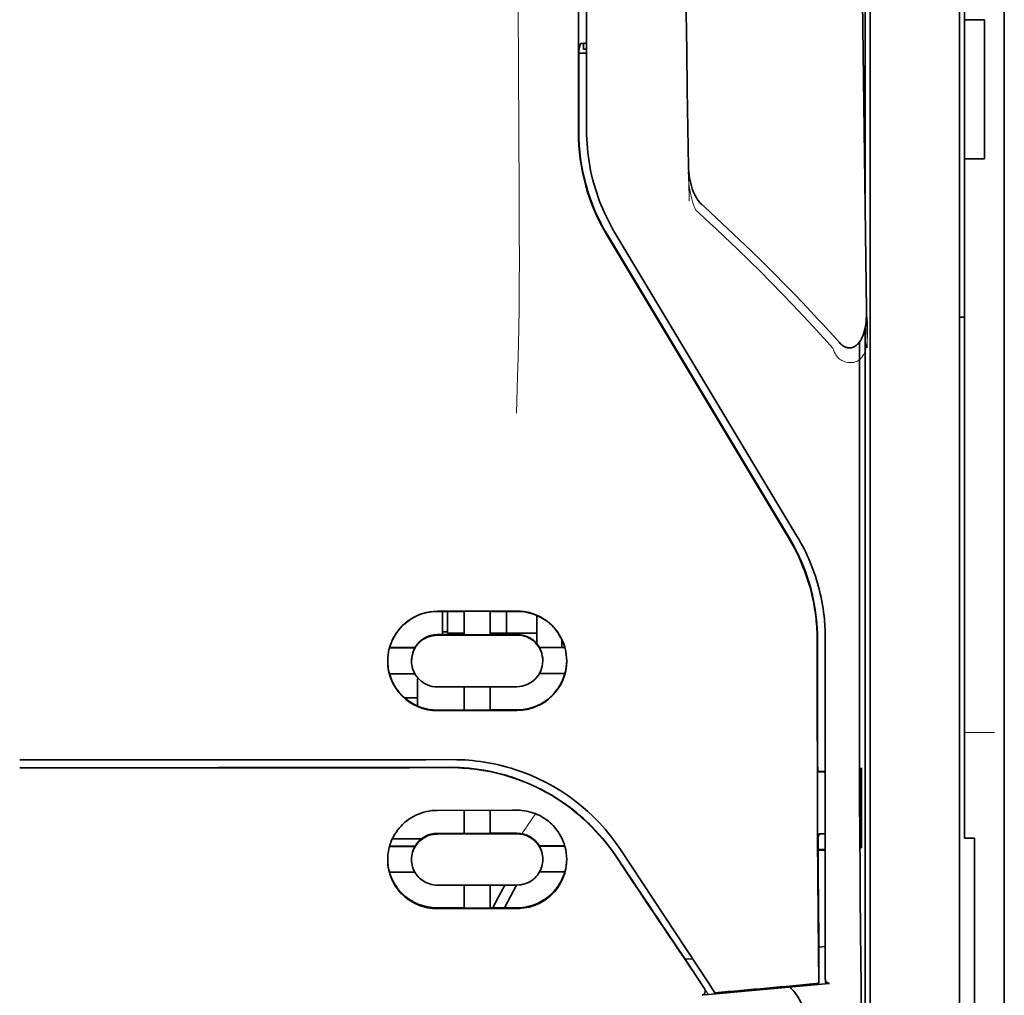
# Model space of a CAD drawing. Units: millimetres. Extents: x -3346 to 12682, y 2678 to 5344.
# Drawn here: x 1859 to 1908, y 4168 to 4217 of the extents above; entities that cross this region are included whole.
import ezdxf

# ---------------------------------------------------------------- set-up
doc = ezdxf.new("R2010")
doc.units = ezdxf.units.MM

msp = doc.modelspace()

# ---------------------------------------------------------------- linework, layer by layer
at = {"color": 5, "lineweight": 35}
for p, q in [((1907.626, 4499.693), (1907.627, 3941.978)), ((1907.627, 4345.77), (1907.627, 4187.39)), ((1907.627, 4345.77), (1907.627, 4187.39)), ((1905.642, 4338.341), (1905.642, 4216.697)), ((1905.394, 4186.558), (1905.394, 4300)), ((1886.383, 4211.091), (1886.427, 4291.691)), ((1886.787, 4211.18), (1886.787, 4291.683)), ((1900.928, 4268.504), (1900.928, 4186.569)), ((1900.678, 4250.9), (1900.678, 4208.048)), ((1900.678, 4201.31), (1900.678, 4117.394))]:
    msp.add_line(p, q, dxfattribs=at)
at = {"color": 5, "lineweight": 13}
for p, q in [((1907.627, 4345.8), (1907.627, 4187.42)), ((1907.627, 4345.8), (1907.627, 4187.42)), ((1905.394, 4186.568), (1905.394, 4300.01)), ((1886.787, 4211.19), (1886.787, 4291.693))]:
    msp.add_line(p, q, dxfattribs=at)
at = {"color": 5, "lineweight": 35, "ltscale": 0.0875}
for p, q in [((1905.642, 4209.751), (1905.642, 4216.697)), ((1906.634, 4209.751), (1906.634, 4216.697))]:
    msp.add_line(p, q, dxfattribs=at)
at = {"color": 5, "lineweight": 35, "ltscale": 0.0125}
for p, q in [((1906.634, 4216.697), (1905.642, 4216.697)), ((1906.634, 4209.751), (1905.642, 4209.751))]:
    msp.add_line(p, q, dxfattribs=at)
at = {"color": 5, "lineweight": 35, "ltscale": 0.004263}
msp.add_line((1886.481, 4215.514), (1886.399, 4215.185), dxfattribs=at)
at = {"color": 5, "lineweight": 35, "ltscale": 0.00367}
msp.add_line((1886.638, 4215.229), (1886.638, 4215.52), dxfattribs=at)
at = {"color": 5, "lineweight": 35, "ltscale": 0.001875}
msp.add_line((1886.638, 4215.229), (1886.787, 4215.229), dxfattribs=at)
at = {"color": 5, "lineweight": 35, "ltscale": 0.001217}
msp.add_line((1886.787, 4215.52), (1886.69, 4215.52), dxfattribs=at)
at = {"color": 5, "lineweight": 35, "ltscale": 0.051167}
msp.add_line((1886.397, 4211.123), (1886.399, 4215.185), dxfattribs=at)
at = {"color": 5, "lineweight": 35, "ltscale": 0.004881}
msp.add_line((1886.399, 4215.035), (1886.787, 4215.035), dxfattribs=at)
at = {"color": 5, "lineweight": 35, "ltscale": 0.001713}
msp.add_line((1900.654, 4214.407), (1900.593, 4214.285), dxfattribs=at)
at = {"color": 5, "lineweight": 35, "ltscale": 0.025951}
msp.add_line((1900.663, 4213.432), (1900.663, 4211.372), dxfattribs=at)
at = {"color": 5, "lineweight": 35, "ltscale": 0.000373}
msp.add_line((1900.663, 4211.372), (1900.633, 4211.372), dxfattribs=at)
at = {"color": 5, "lineweight": 35, "ltscale": 0.000812}
msp.add_line((1900.663, 4211.372), (1900.634, 4211.314), dxfattribs=at)
at = {"color": 5, "lineweight": 35, "ltscale": 0.281279}
msp.add_line((1905.642, 4209.751), (1905.642, 4187.42), dxfattribs=at)
at = {"color": 5, "lineweight": 13, "ltscale": 0.000344}
msp.add_line((1886.787, 4208.429), (1886.787, 4208.456), dxfattribs=at)
at = {"color": 5, "lineweight": 35, "ltscale": 0.002481}
msp.add_line((1892.666, 4207.36), (1892.52, 4207.493), dxfattribs=at)
at = {"color": 5, "lineweight": 13, "ltscale": 0.002473}
msp.add_line((1892.385, 4207.065), (1892.24, 4207.198), dxfattribs=at)
at = {"color": 5, "lineweight": 35, "ltscale": 0.222235}
for p, q in [((1887.81, 4205.932), (1896.893, 4190.806)), ((1887.824, 4205.964), (1896.907, 4190.838))]:
    msp.add_line(p, q, dxfattribs=at)
at = {"color": 5, "lineweight": 35, "ltscale": 0.222221}
msp.add_line((1897.281, 4190.947), (1888.201, 4206.073), dxfattribs=at)
at = {"color": 5, "lineweight": 13, "ltscale": 0.222277}
msp.add_line((1897.284, 4190.938), (1888.202, 4206.067), dxfattribs=at)
at = {"color": 5, "lineweight": 35, "ltscale": 0.003125}
for p, q in [((1905.394, 4201.861), (1905.642, 4201.861)), ((1879.84, 4186.164), (1879.592, 4186.164))]:
    msp.add_line(p, q, dxfattribs=at)
at = {"color": 5, "lineweight": 35, "ltscale": 0.173854}
msp.add_line((1900.404, 4200.622), (1900.397, 4186.82), dxfattribs=at)
at = {"color": 5, "lineweight": 13, "ltscale": 0.000471}
msp.add_line((1898.292, 4188.472), (1898.307, 4188.506), dxfattribs=at)
at = {"color": 5, "lineweight": 35, "ltscale": 0.05}
for p, q in [((1883.314, 4187.201), (1879.344, 4187.194)), ((1879.344, 4186.003), (1883.314, 4186.009)), ((1883.314, 4183.431), (1879.344, 4183.425)), ((1883.314, 4182.243), (1879.344, 4182.237))]:
    msp.add_line(p, q, dxfattribs=at)
at = {"color": 5, "lineweight": 35, "ltscale": 0.145215}
msp.add_line((1905.642, 4175.891), (1905.642, 4187.42), dxfattribs=at)
at = {"color": 5, "lineweight": 13, "ltscale": 0.145215}
for p, q in [((1907.627, 4175.891), (1907.627, 4187.42)), ((1907.627, 4187.42), (1907.627, 4175.891))]:
    msp.add_line(p, q, dxfattribs=at)
at = {"color": 5, "lineweight": 35, "ltscale": 0.141394}
for p, q in [((1907.627, 4187.39), (1907.627, 4176.165)), ((1907.627, 4176.165), (1907.627, 4187.39))]:
    msp.add_line(p, q, dxfattribs=at)
at = {"color": 5, "lineweight": 35, "ltscale": 0.016883}
msp.add_line((1880.684, 4187.186), (1879.344, 4187.184), dxfattribs=at)
at = {"color": 5, "lineweight": 35, "ltscale": 0.014526}
msp.add_line((1879.592, 4187.184), (1879.592, 4186.031), dxfattribs=at)
at = {"color": 5, "lineweight": 35, "ltscale": 0.01363}
msp.add_line((1879.84, 4187.184), (1879.84, 4186.102), dxfattribs=at)
at = {"color": 5, "lineweight": 35, "ltscale": 0.005738}
for p, q in [((1880.684, 4187.197), (1880.684, 4186.741)), ((1881.974, 4187.199), (1881.974, 4186.743))]:
    msp.add_line(p, q, dxfattribs=at)
at = {"color": 5, "lineweight": 35, "ltscale": 0.009099}
msp.add_line((1880.684, 4186.019), (1880.684, 4186.741), dxfattribs=at)
at = {"color": 5, "lineweight": 35, "ltscale": 0.016867}
msp.add_line((1883.314, 4187.19), (1881.974, 4187.188), dxfattribs=at)
at = {"color": 5, "lineweight": 35, "ltscale": 0.009098}
msp.add_line((1881.974, 4186.021), (1881.974, 4186.743), dxfattribs=at)
at = {"color": 5, "lineweight": 35, "ltscale": 0.013689}
msp.add_line((1882.797, 4187.189), (1882.797, 4186.102), dxfattribs=at)
at = {"color": 5, "lineweight": 35, "ltscale": 0.017359}
msp.add_line((1884.306, 4185.606), (1884.306, 4186.984), dxfattribs=at)
at = {"color": 5, "lineweight": 35, "ltscale": 0.15927}
msp.add_line((1900.928, 4186.569), (1900.928, 4173.925), dxfattribs=at)
at = {"color": 5, "lineweight": 13, "ltscale": 0.208651}
msp.add_line((1905.394, 4170.003), (1905.394, 4186.568), dxfattribs=at)
at = {"color": 5, "lineweight": 35, "ltscale": 0.206295}
msp.add_line((1905.394, 4170.18), (1905.394, 4186.558), dxfattribs=at)
at = {"color": 5, "lineweight": 35, "ltscale": 0.016875}
for p, q in [((1879.344, 4186.031), (1880.684, 4186.033)), ((1881.974, 4186.035), (1883.314, 4186.037)), ((1880.684, 4182.267), (1879.344, 4182.265)), ((1883.314, 4182.272), (1881.974, 4182.269)), ((1880.684, 4176.118), (1879.344, 4176.116)), ((1880.684, 4172.401), (1879.344, 4172.399))]:
    msp.add_line(p, q, dxfattribs=at)
at = {"color": 5, "lineweight": 35, "ltscale": 0.010624}
msp.add_line((1880.684, 4186.102), (1879.84, 4186.102), dxfattribs=at)
at = {"color": 5, "lineweight": 35, "ltscale": 0.01625}
for p, q in [((1880.684, 4186.019), (1881.974, 4186.021)), ((1881.974, 4182.255), (1880.684, 4182.253)), ((1881.974, 4176.104), (1880.684, 4176.102)), ((1881.974, 4172.384), (1880.684, 4172.382))]:
    msp.add_line(p, q, dxfattribs=at)
at = {"color": 5, "lineweight": 35, "ltscale": 0.010368}
msp.add_line((1882.797, 4186.102), (1881.974, 4186.102), dxfattribs=at)
at = {"color": 5, "lineweight": 35, "ltscale": 0.012758}
msp.add_line((1883.81, 4186.102), (1882.797, 4186.102), dxfattribs=at)
at = {"color": 5, "lineweight": 35, "ltscale": 0.00625}
for p, q in [((1883.81, 4186.102), (1884.306, 4186.102)), ((1906.138, 4175.882), (1905.642, 4175.882))]:
    msp.add_line(p, q, dxfattribs=at)
at = {"color": 5, "lineweight": 35, "ltscale": 0.005011}
msp.add_line((1885.546, 4185.396), (1885.546, 4185.794), dxfattribs=at)
at = {"color": 5, "lineweight": 35, "ltscale": 0.213829}
msp.add_line((1898.695, 4168.865), (1898.695, 4185.841), dxfattribs=at)
at = {"color": 5, "lineweight": 13, "ltscale": 0.216357}
msp.add_line((1898.695, 4168.663), (1898.695, 4185.84), dxfattribs=at)
at = {"color": 5, "lineweight": 35, "ltscale": 0.016103}
for p, q in [((1878.227, 4185.384), (1876.948, 4185.382)), ((1878.227, 4185.37), (1876.948, 4185.368)), ((1885.709, 4185.396), (1884.431, 4185.394)), ((1885.709, 4185.382), (1884.431, 4185.38)), ((1876.948, 4184.079), (1878.227, 4184.081)), ((1885.709, 4184.093), (1884.431, 4184.091)), ((1885.709, 4175.489), (1884.431, 4175.487)), ((1885.709, 4175.473), (1884.431, 4175.47))]:
    msp.add_line(p, q, dxfattribs=at)
at = {"color": 5, "lineweight": 35, "ltscale": 0.000175}
for p, q in [((1878.227, 4185.384), (1878.227, 4185.37)), ((1884.431, 4185.394), (1884.431, 4185.38)), ((1884.604, 4184.722), (1884.604, 4184.735))]:
    msp.add_line(p, q, dxfattribs=at)
at = {"color": 5, "lineweight": 35, "ltscale": 0.000418}
msp.add_line((1884.306, 4185.606), (1884.305, 4185.573), dxfattribs=at)
at = {"color": 5, "lineweight": 35, "ltscale": 0.000179}
msp.add_line((1878.054, 4184.711), (1878.054, 4184.725), dxfattribs=at)
at = {"color": 5, "lineweight": 35, "ltscale": 0.000713}
msp.add_line((1878.407, 4183.826), (1878.352, 4183.816), dxfattribs=at)
at = {"color": 5, "lineweight": 35, "ltscale": 0.016951}
msp.add_line((1878.352, 4183.816), (1878.352, 4182.47), dxfattribs=at)
at = {"color": 5, "lineweight": 35, "ltscale": 0.014785}
for p, q in [((1880.684, 4183.427), (1880.684, 4182.253)), ((1881.974, 4183.429), (1881.974, 4182.255))]:
    msp.add_line(p, q, dxfattribs=at)
at = {"color": 5, "lineweight": 35, "ltscale": 0.008109}
msp.add_line((1878.352, 4182.877), (1877.708, 4182.877), dxfattribs=at)
at = {"color": 5, "lineweight": 13, "ltscale": 0.01875}
msp.add_line((1907.131, 4181.14), (1905.642, 4181.14), dxfattribs=at)
at = {"color": 5, "lineweight": 35, "ltscale": 0.125}
msp.add_line((1858.504, 4179.392), (1868.428, 4179.396), dxfattribs=at)
at = {"color": 5, "lineweight": 35, "ltscale": 0.000671}
for p, q in [((1900.508, 4179.387), (1900.484, 4179.339)), ((1900.508, 4175.418), (1900.484, 4175.37))]:
    msp.add_line(p, q, dxfattribs=at)
at = {"color": 5, "lineweight": 35, "ltscale": 0.049992}
for p, q in [((1900.484, 4175.37), (1900.484, 4179.339)), ((1900.508, 4175.418), (1900.508, 4179.387))]:
    msp.add_line(p, q, dxfattribs=at)
at = {"color": 5, "lineweight": 35, "ltscale": 0.004771}
msp.add_line((1898.695, 4179.207), (1898.317, 4179.206), dxfattribs=at)
at = {"color": 5, "lineweight": 35, "ltscale": 0.000462}
msp.add_line((1898.351, 4179.206), (1898.385, 4179.193), dxfattribs=at)
at = {"color": 5, "lineweight": 35, "ltscale": 0.002631}
msp.add_line((1898.385, 4179.193), (1898.594, 4179.193), dxfattribs=at)
at = {"color": 5, "lineweight": 35, "ltscale": 0.001282}
for p, q in [((1898.594, 4179.193), (1898.695, 4179.193)), ((1898.695, 4176.093), (1898.594, 4176.094))]:
    msp.add_line(p, q, dxfattribs=at)
at = {"color": 5, "lineweight": 35, "ltscale": 0.047096}
msp.add_line((1883.083, 4177.27), (1879.344, 4177.264), dxfattribs=at)
at = {"color": 5, "lineweight": 35, "ltscale": 0.014663}
for p, q in [((1880.684, 4177.266), (1880.684, 4176.102)), ((1881.974, 4177.268), (1881.974, 4176.104))]:
    msp.add_line(p, q, dxfattribs=at)
at = {"color": 5, "lineweight": 35, "ltscale": 0.002905}
msp.add_line((1883.314, 4177.271), (1883.083, 4177.27), dxfattribs=at)
at = {"color": 5, "lineweight": 35, "ltscale": 0.046268}
msp.add_line((1883.017, 4176.09), (1879.344, 4176.084), dxfattribs=at)
at = {"color": 5, "lineweight": 35, "ltscale": 0.010829}
msp.add_line((1882.834, 4176.122), (1881.974, 4176.12), dxfattribs=at)
at = {"color": 5, "lineweight": 35, "ltscale": 0.006046}
msp.add_line((1883.314, 4176.123), (1882.834, 4176.122), dxfattribs=at)
at = {"color": 5, "lineweight": 35, "ltscale": 0.003732}
msp.add_line((1883.314, 4176.091), (1883.017, 4176.09), dxfattribs=at)
at = {"color": 5, "lineweight": 35, "ltscale": 0.003032}
msp.add_line((1898.385, 4176.087), (1898.331, 4175.852), dxfattribs=at)
at = {"color": 5, "lineweight": 35, "ltscale": 0.089352}
msp.add_line((1907.627, 4176.165), (1907.627, 4169.071), dxfattribs=at)
msp.add_line((1907.627, 4176.165), (1907.627, 4169.071), dxfattribs=at)
at = {"color": 5, "lineweight": 35, "ltscale": 0.016102}
for p, q in [((1876.948, 4175.475), (1878.227, 4175.477)), ((1876.948, 4175.459), (1878.227, 4175.46)), ((1876.948, 4174.184), (1878.227, 4174.186))]:
    msp.add_line(p, q, dxfattribs=at)
at = {"color": 5, "lineweight": 35, "ltscale": 0.018211}
msp.add_line((1878.538, 4175.836), (1877.093, 4175.836), dxfattribs=at)
at = {"color": 5, "lineweight": 13, "ltscale": 0.018211}
msp.add_line((1878.538, 4175.836), (1877.093, 4175.836), dxfattribs=at)
at = {"color": 5, "lineweight": 35, "ltscale": 0.000209}
for p, q in [((1878.227, 4175.477), (1878.227, 4175.46)), ((1884.431, 4175.487), (1884.431, 4175.47))]:
    msp.add_line(p, q, dxfattribs=at)
at = {"color": 5, "lineweight": 35, "ltscale": 0.0003}
msp.add_line((1900.484, 4175.418), (1900.508, 4175.418), dxfattribs=at)
at = {"color": 5, "lineweight": 35, "ltscale": 0.000117}
msp.add_line((1905.642, 4175.891), (1905.642, 4175.882), dxfattribs=at)
at = {"color": 5, "lineweight": 35, "ltscale": 0.089235}
msp.add_line((1906.138, 4175.882), (1906.138, 4168.798), dxfattribs=at)
at = {"color": 5, "lineweight": 13, "ltscale": 0.089352}
msp.add_line((1907.627, 4175.891), (1907.627, 4168.798), dxfattribs=at)
msp.add_line((1907.627, 4175.891), (1907.627, 4168.798), dxfattribs=at)
at = {"color": 5, "lineweight": 35, "ltscale": 0.100264}
msp.add_line((1892.862, 4168.663), (1888.479, 4175.307), dxfattribs=at)
at = {"color": 5, "lineweight": 35, "ltscale": 0.001358}
msp.add_line((1898.442, 4175.31), (1898.335, 4175.309), dxfattribs=at)
at = {"color": 5, "lineweight": 35, "ltscale": 0.004542}
msp.add_line((1898.695, 4175.275), (1898.335, 4175.274), dxfattribs=at)
at = {"color": 5, "lineweight": 35, "ltscale": 0.003187}
msp.add_line((1898.442, 4175.31), (1898.695, 4175.312), dxfattribs=at)
at = {"color": 5, "lineweight": 35, "ltscale": 0.000211}
msp.add_line((1878.054, 4174.823), (1878.054, 4174.806), dxfattribs=at)
at = {"color": 5, "lineweight": 35, "ltscale": 0.000212}
msp.add_line((1884.604, 4174.833), (1884.604, 4174.816), dxfattribs=at)
at = {"color": 5, "lineweight": 35, "ltscale": 0.015978}
msp.add_line((1885.709, 4174.198), (1884.441, 4174.196), dxfattribs=at)
at = {"color": 5, "lineweight": 35, "ltscale": 0.043994}
msp.add_line((1882.837, 4173.539), (1879.344, 4173.534), dxfattribs=at)
at = {"color": 5, "lineweight": 35, "ltscale": 0.014532}
for p, q in [((1880.684, 4173.535), (1880.684, 4172.382)), ((1881.974, 4173.537), (1881.974, 4172.384))]:
    msp.add_line(p, q, dxfattribs=at)
at = {"color": 5, "lineweight": 35, "ltscale": 0.008327}
msp.add_line((1882.396, 4172.953), (1882.702, 4173.539), dxfattribs=at)
at = {"color": 5, "lineweight": 35, "ltscale": 0.016121}
msp.add_line((1883.287, 4173.54), (1882.696, 4172.405), dxfattribs=at)
at = {"color": 5, "lineweight": 35, "ltscale": 0.006006}
msp.add_line((1883.314, 4173.54), (1882.837, 4173.539), dxfattribs=at)
at = {"color": 5, "lineweight": 35, "ltscale": 0.049633}
msp.add_line((1900.928, 4173.925), (1900.928, 4169.985), dxfattribs=at)
at = {"color": 5, "lineweight": 35, "ltscale": 0.007805}
msp.add_line((1882.11, 4172.404), (1882.396, 4172.953), dxfattribs=at)
at = {"color": 5, "lineweight": 35, "ltscale": 0.042672}
msp.add_line((1882.732, 4172.366), (1879.344, 4172.36), dxfattribs=at)
at = {"color": 5, "lineweight": 35, "ltscale": 0.006718}
msp.add_line((1882.507, 4172.404), (1881.974, 4172.403), dxfattribs=at)
at = {"color": 5, "lineweight": 35, "ltscale": 0.010157}
msp.add_line((1883.314, 4172.406), (1882.507, 4172.404), dxfattribs=at)
at = {"color": 5, "lineweight": 35, "ltscale": 0.007328}
msp.add_line((1883.314, 4172.367), (1882.732, 4172.366), dxfattribs=at)
at = {"color": 5, "lineweight": 35, "ltscale": 0.023548}
msp.add_line((1898.379, 4170.509), (1898.379, 4168.64), dxfattribs=at)
at = {"color": 5, "lineweight": 35, "ltscale": 0.003112}
msp.add_line((1891.573, 4170.04), (1891.712, 4169.835), dxfattribs=at)
at = {"color": 5, "lineweight": 35, "ltscale": 0.004011}
msp.add_line((1898.695, 4170.481), (1898.379, 4170.447), dxfattribs=at)
at = {"color": 5, "lineweight": 35, "ltscale": 0.110829}
msp.add_line((1905.394, 4170.18), (1905.394, 4161.381), dxfattribs=at)
at = {"color": 5, "lineweight": 35, "ltscale": 0.004497}
msp.add_line((1891.712, 4169.835), (1892.068, 4169.864), dxfattribs=at)
at = {"color": 5, "lineweight": 35, "ltscale": 0.021733}
msp.add_line((1891.712, 4169.835), (1892.661, 4168.394), dxfattribs=at)
at = {"color": 5, "lineweight": 35, "ltscale": 0.010271}
msp.add_line((1900.47, 4169.598), (1900.481, 4168.782), dxfattribs=at)
at = {"color": 5, "lineweight": 35, "ltscale": 0.108124}
msp.add_line((1900.928, 4161.401), (1900.928, 4169.985), dxfattribs=at)
at = {"color": 5, "lineweight": 13, "ltscale": 0.108395}
msp.add_line((1905.394, 4170.003), (1905.394, 4161.397), dxfattribs=at)
at = {"color": 5, "lineweight": 35, "ltscale": 0.087893}
for p, q in [((1907.627, 4169.071), (1907.627, 4162.093)), ((1907.627, 4162.093), (1907.627, 4169.071))]:
    msp.add_line(p, q, dxfattribs=at)
at = {"color": 5, "lineweight": 13, "ltscale": 0.009248}
msp.add_line((1892.43, 4168.725), (1892.843, 4168.118), dxfattribs=at)
at = {"color": 5, "lineweight": 35, "ltscale": 0.007451}
msp.add_line((1893.188, 4168.169), (1892.862, 4168.663), dxfattribs=at)
at = {"color": 5, "lineweight": 35, "ltscale": 0.000471}
msp.add_line((1898.379, 4168.64), (1898.378, 4168.677), dxfattribs=at)
at = {"color": 5, "lineweight": 35, "ltscale": 0.002724}
msp.add_line((1898.695, 4168.615), (1898.911, 4168.636), dxfattribs=at)
at = {"color": 5, "lineweight": 13, "ltscale": 0.000549}
msp.add_line((1898.741, 4168.623), (1898.741, 4168.666), dxfattribs=at)
at = {"color": 5, "lineweight": 35, "ltscale": 0.084072}
msp.add_line((1906.138, 4162.123), (1906.138, 4168.798), dxfattribs=at)
at = {"color": 5, "lineweight": 13, "ltscale": 0.084072}
for p, q in [((1907.627, 4168.798), (1907.627, 4162.123)), ((1907.627, 4162.123), (1907.627, 4168.798))]:
    msp.add_line(p, q, dxfattribs=at)
at = {"color": 5, "lineweight": 35, "ltscale": 0.004025}
msp.add_line((1892.865, 4168.085), (1892.546, 4168.059), dxfattribs=at)
at = {"color": 5, "lineweight": 13}
for points in [[(1883.314, 4243.886), (1883.333, 4237.257), (1883.341, 4230.629), (1883.348, 4224.762), (1883.353, 4221.726), (1883.366, 4217.372), (1883.382, 4214.251), (1883.419, 4208.009), (1883.43, 4205.923), (1883.432, 4204.901), (1883.429, 4203.327), (1883.42, 4202.31), (1883.404, 4201.266), (1883.373, 4199.845), (1883.348, 4198.902), (1883.295, 4197.076)], [(1900.784, 4200.331), (1900.748, 4203.002), (1900.712, 4205.673), (1900.675, 4208.344), (1900.639, 4211.015), (1900.602, 4213.686), (1900.565, 4216.357), (1900.528, 4219.028), (1900.491, 4221.699), (1900.454, 4224.369), (1900.417, 4227.04), (1900.379, 4229.711), (1900.341, 4232.382), (1900.304, 4235.053), (1900.266, 4237.724), (1900.227, 4240.395), (1900.189, 4243.066)], [(1891.903, 4207.64), (1891.871, 4209.66), (1891.838, 4211.679), (1891.805, 4213.698), (1891.773, 4215.718), (1891.739, 4217.737), (1891.706, 4219.757), (1891.673, 4221.776), (1891.639, 4223.795), (1891.605, 4225.815), (1891.571, 4227.834), (1891.537, 4229.853), (1891.503, 4231.873), (1891.469, 4233.892), (1891.434, 4235.912), (1891.399, 4237.931), (1891.365, 4239.95)], [(1891.874, 4209.358), (1891.867, 4209.224), (1891.863, 4209.066), (1891.865, 4208.916), (1891.873, 4208.739), (1891.887, 4208.562), (1891.908, 4208.386), (1891.934, 4208.211), (1891.966, 4208.037), (1891.997, 4207.893), (1892.033, 4207.749), (1892.074, 4207.607), (1892.096, 4207.537), (1892.121, 4207.468), (1892.158, 4207.377), (1892.185, 4207.317), (1892.24, 4207.198)], [(1892.385, 4207.065), (1892.956, 4206.537), (1893.233, 4206.279), (1893.661, 4205.876), (1894.291, 4205.273), (1894.917, 4204.665), (1895.456, 4204.132), (1895.993, 4203.592), (1896.527, 4203.046), (1897.055, 4202.497), (1897.575, 4201.946), (1898.086, 4201.396), (1898.405, 4201.045), (1898.619, 4200.808), (1899.065, 4200.308)], [(1899.065, 4200.308), (1899.114, 4200.19), (1899.139, 4200.132), (1899.181, 4200.046), (1899.216, 4199.984), (1899.255, 4199.926), (1899.3, 4199.87), (1899.349, 4199.819), (1899.403, 4199.774), (1899.463, 4199.733), (1899.528, 4199.696), (1899.596, 4199.665), (1899.667, 4199.64), (1899.74, 4199.619), (1899.814, 4199.605), (1899.889, 4199.596), (1899.964, 4199.593), (1900.039, 4199.597), (1900.116, 4199.608), (1900.153, 4199.616), (1900.19, 4199.626), (1900.245, 4199.645), (1900.296, 4199.669), (1900.346, 4199.698), (1900.392, 4199.73), (1900.436, 4199.768), (1900.477, 4199.81), (1900.515, 4199.854), (1900.541, 4199.89), (1900.566, 4199.926), (1900.603, 4199.989), (1900.637, 4200.055), (1900.666, 4200.123), (1900.685, 4200.172), (1900.701, 4200.222), (1900.718, 4200.277), (1900.732, 4200.333), (1900.747, 4200.404), (1900.76, 4200.474), (1900.773, 4200.567), (1900.783, 4200.661), (1900.791, 4200.756), (1900.798, 4200.861), (1900.803, 4200.966), (1900.809, 4201.176), (1900.809, 4201.386), (1900.803, 4201.595), (1900.793, 4201.793), (1900.776, 4202.003), (1900.758, 4202.179)], [(1888.311, 4174.858), (1888.173, 4175.062), (1888.105, 4175.16), (1888.003, 4175.304), (1887.925, 4175.41), (1887.845, 4175.516), (1887.718, 4175.676), (1887.583, 4175.84), (1887.405, 4176.046), (1887.221, 4176.248), (1887.029, 4176.446), (1886.83, 4176.641), (1886.728, 4176.737), (1886.624, 4176.831), (1886.483, 4176.956), (1886.339, 4177.078), (1886.192, 4177.197), (1886.012, 4177.338), (1885.829, 4177.474), (1885.643, 4177.606), (1885.454, 4177.734), (1885.263, 4177.857), (1885.142, 4177.931), (1885.021, 4178.004), (1884.898, 4178.075), (1884.773, 4178.145), (1884.523, 4178.278), (1884.312, 4178.383), (1884.106, 4178.481), (1883.97, 4178.541), (1883.835, 4178.598), (1883.65, 4178.672), (1883.523, 4178.721), (1883.246, 4178.825)], [(1883.551, 4176.101), (1883.609, 4176.176), (1883.671, 4176.26), (1883.756, 4176.378), (1883.847, 4176.509), (1884.03, 4176.78), (1884.236, 4177.096)]]:
    msp.add_lwpolyline(points, dxfattribs=at)
at = {"color": 5, "lineweight": 35}
for points in [[(1900.758, 4202.189), (1900.723, 4204.76), (1900.688, 4207.331), (1900.653, 4209.902), (1900.618, 4212.473), (1900.583, 4215.044), (1900.547, 4217.615), (1900.512, 4220.186), (1900.476, 4222.757), (1900.44, 4225.328), (1900.404, 4227.899), (1900.368, 4230.47), (1900.332, 4233.041), (1900.296, 4235.612), (1900.259, 4238.183), (1900.223, 4240.754), (1900.186, 4243.325)], [(1891.874, 4209.365), (1891.843, 4211.288), (1891.812, 4213.211), (1891.781, 4215.134), (1891.75, 4217.056), (1891.718, 4218.979), (1891.686, 4220.902), (1891.655, 4222.825), (1891.623, 4224.747), (1891.59, 4226.67), (1891.558, 4228.593), (1891.526, 4230.516), (1891.493, 4232.439), (1891.461, 4234.361), (1891.428, 4236.284), (1891.395, 4238.207), (1891.362, 4240.13)], [(1900.663, 4213.432), (1900.662, 4213.882), (1900.659, 4214.23), (1900.657, 4214.366), (1900.655, 4214.398), (1900.655, 4214.406), (1900.654, 4214.407), (1900.654, 4214.407), (1900.654, 4214.407)], [(1892.52, 4207.493), (1892.459, 4207.553), (1892.405, 4207.615), (1892.356, 4207.678), (1892.311, 4207.742), (1892.251, 4207.839), (1892.198, 4207.937), (1892.151, 4208.036), (1892.109, 4208.136), (1892.06, 4208.27), (1892.019, 4208.398), (1891.981, 4208.54), (1891.95, 4208.676), (1891.925, 4208.813), (1891.904, 4208.95), (1891.886, 4209.123), (1891.878, 4209.261), (1891.874, 4209.365)], [(1892.666, 4207.36), (1893.253, 4206.819), (1893.837, 4206.274), (1894.416, 4205.726), (1894.991, 4205.173), (1895.56, 4204.617), (1896.125, 4204.056), (1896.685, 4203.491), (1897.24, 4202.921), (1897.788, 4202.347), (1898.331, 4201.767), (1898.6, 4201.476), (1898.868, 4201.183), (1899.134, 4200.89), (1899.398, 4200.594)], [(1899.398, 4200.594), (1899.436, 4200.554), (1899.477, 4200.514), (1899.523, 4200.475), (1899.575, 4200.437), (1899.633, 4200.401), (1899.667, 4200.384), (1899.701, 4200.369), (1899.739, 4200.355), (1899.779, 4200.344), (1899.822, 4200.335), (1899.867, 4200.33), (1899.914, 4200.328), (1899.961, 4200.331), (1900.008, 4200.339), (1900.052, 4200.35), (1900.094, 4200.365), (1900.133, 4200.382), (1900.175, 4200.404), (1900.232, 4200.442), (1900.26, 4200.465), (1900.309, 4200.51), (1900.352, 4200.556), (1900.389, 4200.602), (1900.422, 4200.648), (1900.451, 4200.694), (1900.478, 4200.739), (1900.524, 4200.83), (1900.563, 4200.92), (1900.596, 4201.01), (1900.624, 4201.098), (1900.66, 4201.231), (1900.689, 4201.363), (1900.712, 4201.494), (1900.73, 4201.625), (1900.743, 4201.756), (1900.754, 4201.93), (1900.758, 4202.103), (1900.758, 4202.187)], [(1900.397, 4186.82), (1900.397, 4183.782), (1900.402, 4180.75), (1900.41, 4177.82), (1900.418, 4176.027), (1900.428, 4174.339), (1900.438, 4172.831), (1900.45, 4171.455), (1900.47, 4169.598)], [(1898.292, 4185.751), (1898.295, 4181.706), (1898.3, 4179.68), (1898.307, 4177.698), (1898.315, 4175.824), (1898.325, 4174.041), (1898.34, 4172.011), (1898.358, 4170.205), (1898.378, 4168.677)], [(1858.504, 4179.784), (1859.855, 4179.784), (1861.206, 4179.784), (1862.557, 4179.784), (1863.908, 4179.785), (1865.259, 4179.785), (1866.611, 4179.785), (1867.962, 4179.786), (1869.313, 4179.786), (1870.664, 4179.787), (1872.015, 4179.787), (1873.366, 4179.788), (1874.717, 4179.789), (1876.068, 4179.789), (1877.419, 4179.79), (1878.77, 4179.791), (1880.121, 4179.792)], [(1879.951, 4179.408), (1880.196, 4179.406), (1880.44, 4179.397), (1880.684, 4179.382), (1880.928, 4179.362), (1881.171, 4179.335), (1881.413, 4179.303), (1881.653, 4179.265), (1881.863, 4179.227), (1882.071, 4179.184), (1882.278, 4179.137), (1882.483, 4179.086), (1882.62, 4179.049), (1882.755, 4179.011), (1882.89, 4178.971), (1883.024, 4178.929), (1883.29, 4178.839), (1883.553, 4178.742), (1883.812, 4178.638), (1884.067, 4178.527), (1884.319, 4178.41), (1884.566, 4178.286), (1884.808, 4178.155), (1885.046, 4178.019), (1885.279, 4177.877), (1885.507, 4177.729), (1885.73, 4177.576), (1885.918, 4177.439), (1886.102, 4177.299), (1886.282, 4177.155), (1886.458, 4177.008), (1886.629, 4176.857), (1886.734, 4176.762), (1886.837, 4176.665), (1886.938, 4176.567), (1887.038, 4176.468), (1887.231, 4176.267), (1887.418, 4176.063), (1887.597, 4175.855), (1887.769, 4175.645), (1887.933, 4175.431), (1888.09, 4175.216), (1888.239, 4174.999)], [(1876.863, 4174.804), (1876.867, 4174.939), (1876.878, 4175.074), (1876.897, 4175.209), (1876.924, 4175.343), (1876.958, 4175.477), (1876.978, 4175.544), (1877, 4175.61), (1877.044, 4175.725), (1877.094, 4175.838), (1877.149, 4175.949), (1877.211, 4176.058), (1877.279, 4176.165), (1877.352, 4176.269), (1877.431, 4176.369), (1877.516, 4176.466), (1877.609, 4176.561), (1877.708, 4176.651), (1877.812, 4176.737), (1877.92, 4176.817), (1878.034, 4176.892), (1878.152, 4176.96), (1878.274, 4177.022), (1878.399, 4177.078), (1878.528, 4177.126), (1878.659, 4177.168), (1878.793, 4177.202), (1878.928, 4177.229), (1879.066, 4177.249), (1879.205, 4177.26), (1879.344, 4177.264)], [(1883.314, 4177.271), (1883.437, 4177.268), (1883.561, 4177.259), (1883.683, 4177.244), (1883.804, 4177.223), (1883.923, 4177.196), (1884.041, 4177.164), (1884.157, 4177.126), (1884.223, 4177.101), (1884.288, 4177.075), (1884.353, 4177.046), (1884.416, 4177.016), (1884.54, 4176.951), (1884.66, 4176.88), (1884.774, 4176.802), (1884.884, 4176.718), (1884.966, 4176.649), (1885.045, 4176.576), (1885.12, 4176.5), (1885.192, 4176.422), (1885.252, 4176.349), (1885.31, 4176.275), (1885.364, 4176.2), (1885.403, 4176.142), (1885.44, 4176.083), (1885.508, 4175.963), (1885.57, 4175.839), (1885.623, 4175.714), (1885.67, 4175.586), (1885.709, 4175.456)], [(1878.054, 4174.806), (1878.057, 4174.897), (1878.067, 4174.989), (1878.084, 4175.08), (1878.108, 4175.17), (1878.138, 4175.259), (1878.175, 4175.346), (1878.22, 4175.432), (1878.271, 4175.514), (1878.328, 4175.593), (1878.392, 4175.668), (1878.457, 4175.733), (1878.527, 4175.794), (1878.602, 4175.85), (1878.681, 4175.901), (1878.764, 4175.947), (1878.85, 4175.986), (1878.94, 4176.019), (1879.032, 4176.046), (1879.126, 4176.066), (1879.199, 4176.076), (1879.271, 4176.082), (1879.344, 4176.084)], [(1884.604, 4174.816), (1884.6, 4174.909), (1884.59, 4175.002), (1884.573, 4175.094), (1884.549, 4175.185), (1884.518, 4175.274), (1884.48, 4175.362), (1884.435, 4175.446), (1884.384, 4175.528), (1884.326, 4175.606), (1884.262, 4175.68), (1884.199, 4175.744), (1884.13, 4175.804), (1884.056, 4175.859), (1883.978, 4175.909), (1883.896, 4175.954), (1883.81, 4175.993), (1883.721, 4176.026), (1883.629, 4176.052), (1883.535, 4176.072), (1883.462, 4176.082), (1883.388, 4176.089), (1883.314, 4176.091)], [(1898.594, 4176.094), (1898.52, 4176.093), (1898.449, 4176.092), (1898.397, 4176.089), (1898.386, 4176.088), (1898.385, 4176.087), (1898.385, 4176.087), (1898.385, 4176.087), (1898.385, 4176.087)], [(1879.344, 4172.36), (1879.221, 4172.363), (1879.099, 4172.372), (1878.978, 4172.387), (1878.858, 4172.407), (1878.741, 4172.433), (1878.625, 4172.464), (1878.558, 4172.485), (1878.491, 4172.508), (1878.425, 4172.533), (1878.359, 4172.56), (1878.233, 4172.618), (1878.111, 4172.682), (1877.998, 4172.749), (1877.89, 4172.822), (1877.787, 4172.899), (1877.689, 4172.981), (1877.596, 4173.068), (1877.508, 4173.158), (1877.426, 4173.252), (1877.349, 4173.35), (1877.277, 4173.451), (1877.207, 4173.561), (1877.143, 4173.674), (1877.085, 4173.791), (1877.034, 4173.91), (1876.99, 4174.032), (1876.951, 4174.156), (1876.92, 4174.283), (1876.895, 4174.411), (1876.877, 4174.541), (1876.867, 4174.672), (1876.863, 4174.804)], [(1879.344, 4173.534), (1879.244, 4173.538), (1879.144, 4173.549), (1879.047, 4173.568), (1878.952, 4173.593), (1878.861, 4173.626), (1878.773, 4173.665), (1878.689, 4173.709), (1878.609, 4173.759), (1878.535, 4173.814), (1878.459, 4173.879), (1878.39, 4173.948), (1878.327, 4174.022), (1878.27, 4174.1), (1878.219, 4174.182), (1878.175, 4174.266), (1878.138, 4174.354), (1878.107, 4174.443), (1878.083, 4174.535), (1878.067, 4174.628), (1878.057, 4174.717), (1878.054, 4174.806)], [(1883.314, 4172.367), (1883.437, 4172.37), (1883.559, 4172.379), (1883.681, 4172.395), (1883.803, 4172.416), (1883.922, 4172.443), (1884.04, 4172.475), (1884.155, 4172.513), (1884.221, 4172.538), (1884.287, 4172.564), (1884.414, 4172.622), (1884.537, 4172.687), (1884.655, 4172.757), (1884.768, 4172.833), (1884.876, 4172.915), (1884.93, 4172.96), (1884.983, 4173.006), (1885.084, 4173.102), (1885.178, 4173.202), (1885.267, 4173.307), (1885.348, 4173.416), (1885.423, 4173.528), (1885.491, 4173.644), (1885.552, 4173.763), (1885.607, 4173.884), (1885.655, 4174.007), (1885.696, 4174.133), (1885.726, 4174.245), (1885.75, 4174.358), (1885.77, 4174.472), (1885.783, 4174.587), (1885.792, 4174.703), (1885.794, 4174.819)], [(1883.314, 4173.54), (1883.412, 4173.544), (1883.51, 4173.555), (1883.607, 4173.574), (1883.701, 4173.6), (1883.793, 4173.632), (1883.882, 4173.671), (1883.967, 4173.716), (1884.047, 4173.767), (1884.123, 4173.823), (1884.162, 4173.856), (1884.2, 4173.889), (1884.27, 4173.961), (1884.334, 4174.036), (1884.391, 4174.116), (1884.442, 4174.198), (1884.486, 4174.284), (1884.523, 4174.372), (1884.553, 4174.462), (1884.575, 4174.549), (1884.591, 4174.638), (1884.6, 4174.727), (1884.604, 4174.816)], [(1879.344, 4172.399), (1879.216, 4172.402), (1879.089, 4172.412), (1878.963, 4172.428), (1878.84, 4172.449), (1878.719, 4172.477), (1878.601, 4172.51), (1878.487, 4172.548), (1878.376, 4172.591), (1878.269, 4172.638), (1878.166, 4172.69), (1878.066, 4172.746), (1878.006, 4172.782), (1877.947, 4172.82), (1877.834, 4172.9), (1877.727, 4172.986), (1877.625, 4173.076), (1877.53, 4173.171), (1877.441, 4173.271), (1877.358, 4173.374), (1877.281, 4173.481), (1877.21, 4173.591), (1877.146, 4173.704), (1877.088, 4173.82), (1877.037, 4173.939), (1876.992, 4174.061), (1876.953, 4174.184)], [(1883.314, 4172.406), (1883.452, 4172.41), (1883.59, 4172.421), (1883.728, 4172.441), (1883.863, 4172.467), (1883.996, 4172.501), (1884.125, 4172.541), (1884.251, 4172.588), (1884.373, 4172.641), (1884.46, 4172.683), (1884.544, 4172.729), (1884.626, 4172.777), (1884.686, 4172.815), (1884.744, 4172.854), (1884.856, 4172.937), (1884.961, 4173.024), (1885.061, 4173.116), (1885.153, 4173.211), (1885.239, 4173.31), (1885.319, 4173.412), (1885.392, 4173.517), (1885.459, 4173.625), (1885.521, 4173.735), (1885.576, 4173.848), (1885.625, 4173.963), (1885.668, 4174.08), (1885.704, 4174.199)], [(1898.701, 4168.811), (1898.712, 4168.773), (1898.729, 4168.737), (1898.748, 4168.709), (1898.772, 4168.683), (1898.797, 4168.664), (1898.825, 4168.649), (1898.857, 4168.639), (1898.891, 4168.635), (1898.911, 4168.636)], [(1892.661, 4168.394), (1892.674, 4168.374), (1892.684, 4168.352), (1892.693, 4168.33), (1892.7, 4168.307), (1892.704, 4168.284), (1892.707, 4168.26), (1892.707, 4168.237), (1892.704, 4168.214), (1892.7, 4168.192), (1892.693, 4168.171), (1892.684, 4168.151), (1892.673, 4168.132), (1892.66, 4168.116), (1892.645, 4168.101), (1892.629, 4168.088), (1892.612, 4168.077), (1892.593, 4168.069), (1892.574, 4168.063), (1892.546, 4168.059)], [(1897.843, 4166.823), (1897.78, 4167.009), (1897.711, 4167.19), (1897.638, 4167.365), (1897.56, 4167.534), (1897.478, 4167.695), (1897.393, 4167.848), (1897.305, 4167.991), (1897.26, 4168.059), (1897.214, 4168.125), (1897.169, 4168.186), (1897.124, 4168.243), (1897.063, 4168.316), (1897.001, 4168.383), (1896.939, 4168.443)]]:
    msp.add_lwpolyline(points, dxfattribs=at)
for centre, radius, start, end in [((1886.627, 4213.697), 1.823, 87.997, 94.568), ((1896.396, 4211.083), 10.013, 179.9559, 210.9622), ((1896.41, 4211.115), 10.013, 179.9558, 210.9626), ((1896.718, 4211.18), 9.931, 179.9957, 200.6092), ((1896.7, 4211.174), 9.912, 200.6121, 210.9706), ((1888.49, 4185.76), 9.802, 6.1727, 30.9864), ((1888.504, 4185.792), 9.802, 5.5702, 30.9864), ((1888.789, 4185.848), 9.905, 22.4531, 30.9801), ((1888.774, 4185.843), 9.922, 5.4685, 22.4494), ((1883.318, 4184.725), 2.476, 56.2384, 90.105), ((1879.349, 4184.708), 2.486, 123.877, 179.9829), ((1879.348, 4184.701), 2.483, 90.0931, 126.3163), ((1879.348, 4184.712), 2.482, 90.0912, 123.8994), ((1883.318, 4184.714), 2.476, 53.8167, 90.1064), ((1883.317, 4184.724), 2.477, 359.9851, 56.2304), ((1883.317, 4184.713), 2.478, 16.0031, 53.8095), ((1888.428, 4185.752), 9.864, 359.9969, 6.1821), ((1888.437, 4185.784), 9.869, 359.9963, 5.5803), ((1888.761, 4185.84), 9.934, 0.001, 5.4735), ((1879.351, 4184.696), 2.488, 126.3044, 164.0008), ((1879.346, 4184.71), 1.292, 90.1007, 179.959), ((1879.346, 4184.738), 1.293, 90.1047, 150.0193), ((1883.316, 4184.749), 1.288, 30.0412, 90.1143), ((1883.316, 4184.722), 1.287, 0.0014, 90.1204), ((3832.946, 4185.517), 1934.64, 179.992102, 180.186493), ((1879.344, 4184.725), 1.29, 150.0015, 179.9763), ((1883.316, 4184.736), 1.287, 359.9987, 30.0328), ((1879.336, 4184.723), 2.473, 179.9834, 195.0936), ((1879.336, 4184.711), 2.473, 180.0417, 270.1861), ((1879.34, 4184.712), 1.287, 180.0173, 270.1598), ((1883.312, 4184.726), 2.483, 270.0344, 359.9204), ((1883.312, 4184.723), 1.292, 270.0614, 359.943), ((1883.318, 4184.738), 2.476, 344.9155, 0.0003), ((1879.337, 4184.74), 2.475, 195.4855, 270.172), ((1883.311, 4184.756), 2.484, 270.053, 344.5248), ((1858.602, 18484.932), 14305.538, 270.0393458, 270.0854908), ((1880.129, 4169.757), 10.035, 72.1401, 90.047), ((1880.151, 4169.808), 9.979, 33.4387, 72.1715), ((1879.343, 4174.821), 1.295, 89.9696, 149.5493), ((1883.319, 4174.832), 1.291, 30.5143, 90.2523), ((1879.319, 4174.822), 1.265, 149.698, 179.9686), ((1883.341, 4174.833), 1.262, 0.0189, 30.3384), ((1883.367, 4174.818), 2.427, 0.0064, 15.2374), ((2594.376, 4179.263), 696.052, 180.280818, 180.7206), ((2532.459, 4604.444), 774.236, 213.687915, 214.130129), ((1879.281, 4174.821), 2.418, 180.0037, 195.2669), ((1883.374, 4174.835), 2.42, 344.7419, 359.7971), ((1857.514, 4589.942), 423.335, 274.7901, 275.58251), ((1857.515, 4590.144), 423.48, 274.8321, 275.53732), ((1898.96, 4168.865), 0.265, 179.9833, 191.6613), ((1764.565, 4167.3), 135.925, 359.90909, 0.62478)]:
    msp.add_arc(centre, radius, start, end, dxfattribs=at)
at = {"color": 5, "lineweight": 13}
for centre, radius, start, end in [((1896.714, 4211.175), 9.927, 179.9124, 210.9676), ((1888.781, 4185.84), 9.914, 5.5254, 30.9401), ((1888.759, 4185.836), 9.936, 0.019, 5.5366), ((1858.525, 18653.903), 14474.54, 269.9999218, 270.0848888), ((1879.967, 4169.4), 9.979, 70.8158, 89.957), ((2652.032, 4683.22), 917.443, 213.649297, 214.110676)]:
    msp.add_arc(centre, radius, start, end, dxfattribs=at)

doc.saveas('drawing.dxf')
